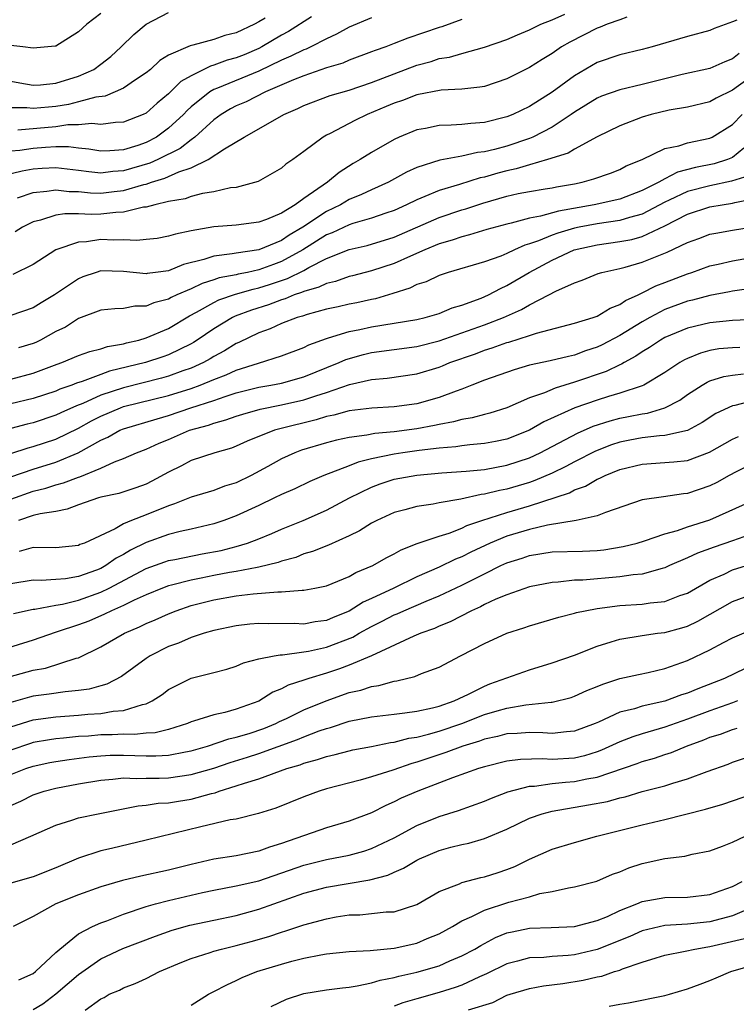
# Model space of a CAD drawing. Units: inches. Extents: x 2616000 to 2619000, y 1539000 to 1540764.
# Drawn here: x 2616420 to 2616483, y 1539484 to 1539571 of the extents above; entities that cross this region are included whole.
import ezdxf

# ---------------------------------------------------------------- set-up
doc = ezdxf.new("R2010")
doc.units = ezdxf.units.IN
doc.header["$MEASUREMENT"] = 0
doc.layers.add('LD26161539_2ft', color=143, linetype='Continuous')

msp = doc.modelspace()

# ---------------------------------------------------------------- linework, layer by layer
at = {"layer": 'LD26161539_2ft'}
for points, elevation in [([(2616419, 1539565.967), (2616419.799, 1539565.8), (2616421, 1539565.61), (2616421.637, 1539565.637), (2616423, 1539565.772), (2616425, 1539566.398), (2616426.358, 1539567), (2616427, 1539567.457), (2616427.868, 1539568.132), (2616428.805, 1539569), (2616429.911, 1539570.089), (2616431, 1539571.009), (2616433, 1539572.037)], 9474), ([(2616427, 1539571.953), (2616425.735, 1539571), (2616425, 1539570.333), (2616423, 1539569.064), (2616422.953, 1539569.047), (2616421, 1539568.875), (2616420.075, 1539569), (2616419, 1539569.115)], 9476), ([(2616451, 1539571.587), (2616449, 1539570.736), (2616447.888, 1539570.112), (2616447, 1539569.712), (2616445.618, 1539569), (2616445.194, 1539568.806), (2616445, 1539568.742), (2616443.84, 1539568.16), (2616443, 1539567.82), (2616441, 1539566.853), (2616437.329, 1539565.329), (2616437, 1539565.205), (2616436.651, 1539565), (2616435, 1539563.683), (2616434.638, 1539563.362), (2616434.307, 1539563), (2616433, 1539561.778), (2616431.928, 1539561), (2616431, 1539560.515), (2616430.26, 1539560.26), (2616429, 1539559.877), (2616427.773, 1539559.773), (2616427, 1539559.746), (2616425.933, 1539559.933), (2616425, 1539560.009), (2616424.125, 1539560.125), (2616423, 1539560.13), (2616422.082, 1539560.082), (2616421, 1539559.995), (2616419.817, 1539559.817), (2616419, 1539559.737)], 9468), ([(2616441.558, 1539571.557), (2616441, 1539571.216), (2616440.608, 1539571), (2616439, 1539570.239), (2616437.991, 1539570.009), (2616437, 1539569.657), (2616435.148, 1539569.148), (2616434.896, 1539569.104), (2616433, 1539568.261), (2616432.212, 1539567.787), (2616431.384, 1539567), (2616431, 1539566.684), (2616430.07, 1539566.071), (2616429, 1539565.324), (2616428.269, 1539565), (2616427.36, 1539564.64), (2616426.535, 1539564.535), (2616425, 1539564.111), (2616424.114, 1539563.886), (2616423, 1539563.715), (2616422.334, 1539563.666), (2616421, 1539563.52), (2616420.413, 1539563.587), (2616419, 1539563.596)], 9472), ([(2616473.625, 1539571.625), (2616473, 1539571.39), (2616471.871, 1539571), (2616471.265, 1539570.735), (2616471, 1539570.651), (2616468.572, 1539569.428), (2616467.843, 1539569), (2616467, 1539568.424), (2616466.116, 1539567.884), (2616465, 1539567.163), (2616463, 1539566.161), (2616461, 1539565.496), (2616460.586, 1539565.414), (2616459, 1539565.244), (2616457.162, 1539565.162), (2616455, 1539564.757), (2616453.747, 1539564.253), (2616453, 1539564.009), (2616452.301, 1539563.699), (2616450.615, 1539563), (2616449.523, 1539562.476), (2616447.312, 1539561.312), (2616447, 1539561.164), (2616446.71, 1539561), (2616445, 1539559.715), (2616444.003, 1539559), (2616443.403, 1539558.597), (2616443, 1539558.242), (2616440.943, 1539557.057), (2616439, 1539556.54), (2616438.489, 1539556.489), (2616437, 1539556.155), (2616436.003, 1539556.003), (2616435, 1539555.729), (2616434.469, 1539555.531), (2616433, 1539555.281), (2616431.774, 1539555), (2616431, 1539554.79), (2616430.771, 1539554.771), (2616429, 1539554.341), (2616428.324, 1539554.324), (2616427, 1539554.172), (2616426.145, 1539554.145), (2616425, 1539554.191), (2616423.793, 1539554.207), (2616423, 1539554.08), (2616421.628, 1539553.628), (2616421, 1539553.475), (2616420.04, 1539553), (2616419.405, 1539552.595)], 9462), ([(2616419.613, 1539555.613), (2616421, 1539556.087), (2616422.197, 1539556.198), (2616423, 1539556.335), (2616424.189, 1539556.189), (2616425, 1539556.18), (2616426.066, 1539556.066), (2616427, 1539556.036), (2616428.183, 1539556.183), (2616429, 1539556.264), (2616430.795, 1539556.796), (2616431, 1539556.839), (2616431.479, 1539557), (2616432.658, 1539557.342), (2616433.914, 1539557.914), (2616435, 1539558.271), (2616436.518, 1539559), (2616437.966, 1539559.966), (2616439.684, 1539561), (2616441, 1539561.72), (2616443.228, 1539563), (2616444.467, 1539563.533), (2616445, 1539563.805), (2616447.323, 1539564.677), (2616449, 1539565.157), (2616451, 1539565.831), (2616453, 1539566.618), (2616455, 1539567.379), (2616456.286, 1539567.714), (2616457, 1539567.956), (2616457.915, 1539568.085), (2616459, 1539568.415), (2616461, 1539568.975), (2616463, 1539569.667), (2616463.923, 1539570.077), (2616465, 1539570.504), (2616465.995, 1539571), (2616467, 1539571.386), (2616468.117, 1539571.884)], 9464), ([(2616445.654, 1539571.654), (2616443.63, 1539570.369), (2616443, 1539570.045), (2616441.257, 1539569), (2616441, 1539568.868), (2616439.694, 1539568.306), (2616439, 1539568.024), (2616438.187, 1539567.813), (2616437, 1539567.368), (2616436.698, 1539567.302), (2616435, 1539566.441), (2616434.083, 1539565.917), (2616433, 1539564.828), (2616431.996, 1539564.004), (2616431, 1539563.116), (2616430.753, 1539563), (2616429, 1539562.32), (2616428.29, 1539562.289), (2616427, 1539562.12), (2616426.2, 1539562.2), (2616425, 1539562.071), (2616424.075, 1539562.075), (2616423, 1539561.92), (2616419.624, 1539561.624)], 9470), ([(2616459, 1539571.421), (2616457.216, 1539570.785), (2616457, 1539570.726), (2616454.217, 1539569.783), (2616453, 1539569.287), (2616452.245, 1539569), (2616451.317, 1539568.683), (2616451, 1539568.55), (2616449, 1539567.821), (2616448.432, 1539567.568), (2616447, 1539567.13), (2616445, 1539566.441), (2616444.069, 1539566.07), (2616441.598, 1539565), (2616439.862, 1539564.138), (2616439, 1539563.766), (2616438.498, 1539563.503), (2616437.653, 1539563), (2616437, 1539562.529), (2616435.328, 1539561), (2616435, 1539560.763), (2616434.018, 1539559.982), (2616432.048, 1539559), (2616431.325, 1539558.675), (2616429, 1539557.999), (2616428.064, 1539557.936), (2616427, 1539557.799), (2616425.911, 1539557.911), (2616425, 1539558.044), (2616423, 1539558.279), (2616421.787, 1539558.213), (2616421, 1539558.151), (2616420.011, 1539557.989), (2616418.405, 1539557.595)], 9466), ([(2616483.369, 1539571.369), (2616483, 1539571.222), (2616481.368, 1539570.632), (2616481, 1539570.457), (2616479, 1539569.904), (2616475.881, 1539569), (2616475, 1539568.769), (2616473, 1539568.298), (2616471, 1539567.599), (2616469, 1539566.441), (2616467, 1539564.985), (2616465, 1539563.7), (2616463.53, 1539563), (2616463, 1539562.789), (2616461, 1539562.306), (2616459.783, 1539562.217), (2616459, 1539562.119), (2616458.047, 1539562.047), (2616457, 1539562.033), (2616455.767, 1539561.767), (2616455, 1539561.64), (2616453.452, 1539561), (2616453, 1539560.793), (2616451, 1539559.644), (2616449.989, 1539559), (2616449.354, 1539558.646), (2616448.127, 1539557.872), (2616447.08, 1539557), (2616445, 1539555.56), (2616444.225, 1539555), (2616443, 1539554.247), (2616441.692, 1539553.692), (2616441, 1539553.445), (2616439, 1539553.195), (2616437, 1539553.027), (2616435, 1539552.69), (2616433.596, 1539552.404), (2616433, 1539552.212), (2616431.983, 1539552.017), (2616431, 1539551.905), (2616430.177, 1539551.823), (2616429, 1539551.898), (2616428.128, 1539551.871), (2616427, 1539551.908), (2616425.721, 1539551.721), (2616425, 1539551.689), (2616423, 1539550.991), (2616421, 1539549.709), (2616419.195, 1539548.805)], 9460), ([(2616483.585, 1539568.415), (2616483, 1539567.94), (2616482.324, 1539567.676), (2616481, 1539567.073), (2616478.545, 1539566.545), (2616475, 1539565.663), (2616473, 1539565.203), (2616471.384, 1539564.616), (2616471, 1539564.448), (2616469, 1539563.218), (2616468.698, 1539563), (2616467, 1539561.889), (2616465.307, 1539561), (2616465, 1539560.871), (2616463, 1539560.208), (2616461.896, 1539559.896), (2616461, 1539559.688), (2616460.374, 1539559.625), (2616459, 1539559.311), (2616457.042, 1539558.958), (2616455, 1539558.296), (2616454.104, 1539557.896), (2616452.493, 1539557), (2616451, 1539556.325), (2616450.1, 1539555.9), (2616449, 1539555.452), (2616448.235, 1539555), (2616447, 1539554.407), (2616444.889, 1539553), (2616443.696, 1539552.304), (2616443, 1539551.833), (2616441, 1539551.002), (2616439, 1539550.713), (2616438.634, 1539550.634), (2616437, 1539550.428), (2616436.134, 1539550.134), (2616434.304, 1539549.696), (2616433, 1539549.154), (2616431.849, 1539549), (2616431.089, 1539548.911), (2616431, 1539548.888), (2616429, 1539549.094), (2616427, 1539549.126), (2616426.575, 1539549), (2616425.398, 1539548.602), (2616425, 1539548.44), (2616422.881, 1539547), (2616421.702, 1539546.298), (2616421, 1539545.846), (2616419, 1539545.193)], 9458), ([(2616485, 1539566.611), (2616483, 1539565.147), (2616481.55, 1539564.45), (2616481, 1539564.123), (2616479, 1539563.66), (2616477.38, 1539563.38), (2616475.777, 1539563), (2616475, 1539562.773), (2616473, 1539562.011), (2616471, 1539561.032), (2616469, 1539559.935), (2616468.425, 1539559.575), (2616466.595, 1539559), (2616465, 1539558.552), (2616463.82, 1539558.18), (2616463, 1539558.012), (2616462.202, 1539557.798), (2616461, 1539557.447), (2616460.623, 1539557.378), (2616458.802, 1539556.802), (2616457, 1539556.273), (2616455.727, 1539555.727), (2616455, 1539555.447), (2616454.095, 1539555), (2616453, 1539554.504), (2616452.263, 1539554.263), (2616451, 1539553.804), (2616449.334, 1539553.334), (2616449, 1539553.221), (2616447.491, 1539552.509), (2616447, 1539552.323), (2616444.894, 1539551), (2616443, 1539549.954), (2616442.288, 1539549.712), (2616441, 1539549.226), (2616439.981, 1539549), (2616439.162, 1539548.838), (2616439, 1539548.791), (2616437.495, 1539548.505), (2616437, 1539548.334), (2616435.973, 1539548.027), (2616435, 1539547.558), (2616433.731, 1539547), (2616433.235, 1539546.765), (2616433, 1539546.624), (2616431.692, 1539546.308), (2616431, 1539546.007), (2616429.989, 1539546.011), (2616429, 1539545.812), (2616428.217, 1539545.783), (2616427, 1539545.65), (2616425, 1539544.92), (2616423.845, 1539544.155), (2616423, 1539543.749), (2616421.643, 1539543), (2616421.215, 1539542.785), (2616421, 1539542.692), (2616419.69, 1539542.31)], 9456), ([(2616419, 1539539.545), (2616421, 1539540.075), (2616423.129, 1539540.872), (2616423.532, 1539541), (2616425, 1539541.621), (2616426.003, 1539541.997), (2616427, 1539542.226), (2616427.569, 1539542.431), (2616429, 1539542.667), (2616429.253, 1539542.747), (2616430.354, 1539543), (2616431, 1539543.191), (2616433, 1539544.038), (2616434.846, 1539545.154), (2616435.474, 1539545.474), (2616437, 1539546.336), (2616437.443, 1539546.557), (2616438.926, 1539547.074), (2616440.483, 1539547.517), (2616441, 1539547.619), (2616441.933, 1539547.933), (2616443.554, 1539548.446), (2616445, 1539549.184), (2616445.434, 1539549.434), (2616447, 1539550.229), (2616449, 1539551.035), (2616450.602, 1539551.398), (2616453, 1539552.111), (2616457, 1539553.859), (2616459, 1539554.546), (2616459.357, 1539554.643), (2616460.846, 1539555.154), (2616463, 1539555.761), (2616463.983, 1539555.983), (2616465, 1539556.182), (2616466.398, 1539556.398), (2616467, 1539556.504), (2616467.402, 1539556.598), (2616469, 1539556.86), (2616469.672, 1539557), (2616470.709, 1539557.291), (2616472.186, 1539557.814), (2616473, 1539558.128), (2616473.563, 1539558.437), (2616474.975, 1539559), (2616477, 1539559.977), (2616478.224, 1539560.224), (2616479, 1539560.486), (2616481, 1539560.909), (2616481.196, 1539561), (2616483, 1539562.114), (2616483.856, 1539563)], 9454), ([(2616484.005, 1539560.005), (2616483, 1539559.183), (2616482.561, 1539559), (2616481.37, 1539558.63), (2616479.701, 1539558.299), (2616478.115, 1539557.886), (2616477, 1539557.307), (2616476.455, 1539557), (2616475, 1539556.251), (2616473, 1539555.497), (2616470.73, 1539555), (2616467.558, 1539554.443), (2616465.977, 1539553.976), (2616465, 1539553.809), (2616463.357, 1539553.357), (2616463, 1539553.285), (2616461.205, 1539552.795), (2616459.681, 1539552.319), (2616459, 1539552.163), (2616458.149, 1539551.85), (2616457, 1539551.528), (2616455.726, 1539551), (2616454.445, 1539550.445), (2616453, 1539549.793), (2616451, 1539549.142), (2616449.303, 1539548.697), (2616449, 1539548.631), (2616447.794, 1539548.205), (2616447, 1539548.028), (2616446.322, 1539547.678), (2616445, 1539547.312), (2616444.793, 1539547.207), (2616444.135, 1539547), (2616443.336, 1539546.664), (2616443, 1539546.571), (2616441.863, 1539546.137), (2616440.341, 1539545.659), (2616438.886, 1539545.114), (2616438.656, 1539545), (2616437, 1539544.008), (2616435.54, 1539543), (2616435.21, 1539542.79), (2616435, 1539542.673), (2616433, 1539541.69), (2616432.491, 1539541.509), (2616430.936, 1539541), (2616427.766, 1539540.234), (2616427, 1539539.959), (2616425.322, 1539539.322), (2616424.825, 1539539.175), (2616424.41, 1539539), (2616423.362, 1539538.638), (2616423, 1539538.47), (2616421, 1539537.821), (2616419, 1539537.347)], 9452), ([(2616484.431, 1539557.57), (2616482.914, 1539557.085), (2616481, 1539556.68), (2616479, 1539556.164), (2616477.395, 1539555.395), (2616477, 1539555.223), (2616475, 1539554.169), (2616473.875, 1539553.875), (2616473, 1539553.605), (2616471, 1539553.313), (2616469.415, 1539553), (2616469, 1539552.911), (2616467.522, 1539552.478), (2616467, 1539552.288), (2616465.79, 1539551.79), (2616465, 1539551.528), (2616464.584, 1539551.415), (2616463.662, 1539551), (2616463, 1539550.677), (2616462.45, 1539550.45), (2616461, 1539549.928), (2616457.791, 1539549), (2616457, 1539548.739), (2616455.822, 1539548.178), (2616455, 1539547.929), (2616454.391, 1539547.609), (2616452.874, 1539547.126), (2616451.334, 1539546.666), (2616451, 1539546.607), (2616449.686, 1539546.314), (2616449, 1539546.186), (2616448.045, 1539545.955), (2616447, 1539545.731), (2616445.271, 1539545.271), (2616444.871, 1539545.129), (2616444.403, 1539545), (2616443, 1539544.456), (2616442.003, 1539543.997), (2616441, 1539543.636), (2616439.227, 1539542.773), (2616439, 1539542.683), (2616437.952, 1539542.048), (2616437, 1539541.541), (2616436.669, 1539541.331), (2616436.079, 1539541), (2616435, 1539540.515), (2616434.26, 1539540.26), (2616433, 1539539.798), (2616432.373, 1539539.627), (2616429, 1539538.777), (2616427, 1539538.112), (2616425.379, 1539537.379), (2616424.827, 1539537.173), (2616423.448, 1539536.552), (2616423, 1539536.333), (2616421, 1539535.675), (2616420.454, 1539535.546), (2616419, 1539535.165)], 9450), ([(2616419, 1539532.943), (2616420.557, 1539533.443), (2616421, 1539533.555), (2616423, 1539534.221), (2616425, 1539535.177), (2616426.167, 1539535.833), (2616427, 1539536.261), (2616428.723, 1539537), (2616429, 1539537.1), (2616433, 1539538.085), (2616435, 1539538.71), (2616435.796, 1539539), (2616437, 1539539.499), (2616438.092, 1539539.908), (2616439, 1539540.326), (2616440.966, 1539540.966), (2616443, 1539541.606), (2616445, 1539542.352), (2616445.426, 1539542.574), (2616447, 1539543.143), (2616447.189, 1539543.189), (2616449, 1539543.769), (2616449.945, 1539543.945), (2616451, 1539544.184), (2616455, 1539544.83), (2616455.747, 1539545), (2616457, 1539545.368), (2616458.147, 1539545.853), (2616459, 1539546.087), (2616460.715, 1539546.715), (2616461.365, 1539547), (2616462.416, 1539547.584), (2616463, 1539547.835), (2616464.957, 1539549), (2616467, 1539550.099), (2616468.952, 1539551), (2616471, 1539551.46), (2616473, 1539551.738), (2616474.068, 1539551.932), (2616475, 1539552.197), (2616477, 1539553.143), (2616479, 1539554.152), (2616481, 1539554.801), (2616482.081, 1539555), (2616483, 1539555.144), (2616483.209, 1539555.209), (2616485, 1539555.566)], 9448), ([(2616419, 1539530.861), (2616421, 1539531.561), (2616423, 1539532.181), (2616424.982, 1539533), (2616427, 1539534.112), (2616427.616, 1539534.384), (2616428.688, 1539535), (2616429, 1539535.135), (2616431.969, 1539536.031), (2616433, 1539536.323), (2616434.973, 1539537), (2616437, 1539537.653), (2616438.005, 1539538.005), (2616439, 1539538.309), (2616441, 1539538.819), (2616442.059, 1539539), (2616443, 1539539.187), (2616445, 1539539.744), (2616448.125, 1539541), (2616448.72, 1539541.28), (2616450.271, 1539541.729), (2616451, 1539541.893), (2616455, 1539542.428), (2616457, 1539542.924), (2616461, 1539544.365), (2616462.684, 1539545), (2616464.293, 1539545.707), (2616465, 1539546.118), (2616466.717, 1539547), (2616467.346, 1539547.346), (2616469, 1539548.088), (2616469.681, 1539548.319), (2616471.095, 1539548.905), (2616471.422, 1539549), (2616473, 1539549.357), (2616473.479, 1539549.479), (2616475, 1539549.903), (2616477.21, 1539550.79), (2616479, 1539551.648), (2616479.997, 1539552.003), (2616481, 1539552.381), (2616481.509, 1539552.491), (2616483, 1539552.756), (2616485, 1539553.07)], 9446), ([(2616419, 1539528.881), (2616421, 1539529.612), (2616422.121, 1539529.879), (2616423, 1539530.165), (2616423.666, 1539530.334), (2616425, 1539530.855), (2616425.115, 1539530.885), (2616427, 1539531.647), (2616428.203, 1539532.203), (2616429, 1539532.487), (2616430.152, 1539533), (2616431, 1539533.333), (2616432.147, 1539533.853), (2616433, 1539534.195), (2616434.851, 1539535), (2616436.535, 1539535.465), (2616437, 1539535.641), (2616438.08, 1539535.92), (2616439, 1539536.255), (2616439.568, 1539536.432), (2616441.123, 1539536.877), (2616443, 1539537.245), (2616445, 1539537.688), (2616446.056, 1539538.056), (2616447, 1539538.34), (2616449.049, 1539539.049), (2616451, 1539539.493), (2616452.375, 1539539.625), (2616455, 1539540.011), (2616457, 1539540.602), (2616457.289, 1539540.711), (2616457.947, 1539541), (2616460.205, 1539541.795), (2616461, 1539542.109), (2616461.689, 1539542.311), (2616463, 1539542.782), (2616463.175, 1539542.825), (2616465, 1539543.399), (2616465.609, 1539543.609), (2616469, 1539544.487), (2616470.638, 1539545), (2616471, 1539545.132), (2616472.157, 1539545.843), (2616473, 1539546.153), (2616473.499, 1539546.501), (2616474.63, 1539547), (2616474.862, 1539547.138), (2616475, 1539547.18), (2616476.191, 1539547.809), (2616477, 1539548.101), (2616479, 1539548.88), (2616479.383, 1539549), (2616481, 1539549.574), (2616481.728, 1539549.728), (2616483, 1539550.032), (2616485, 1539550.386)], 9444), ([(2616484.446, 1539547.554), (2616483, 1539547.338), (2616482.727, 1539547.272), (2616481, 1539546.962), (2616479.452, 1539546.548), (2616479, 1539546.449), (2616477, 1539545.697), (2616475.663, 1539545), (2616475, 1539544.626), (2616473, 1539543.41), (2616471.427, 1539542.573), (2616471, 1539542.373), (2616469.965, 1539542.035), (2616469, 1539541.672), (2616468.444, 1539541.556), (2616466.84, 1539541.16), (2616465, 1539540.763), (2616463.624, 1539540.375), (2616461, 1539539.432), (2616459.895, 1539539), (2616459, 1539538.662), (2616458.484, 1539538.484), (2616457, 1539537.917), (2616455, 1539537.354), (2616453, 1539537.08), (2616451.024, 1539536.976), (2616449, 1539536.729), (2616447.65, 1539536.35), (2616447, 1539536.217), (2616446.075, 1539535.925), (2616442.858, 1539535.142), (2616442.385, 1539535), (2616439.961, 1539534.039), (2616439, 1539533.581), (2616438.579, 1539533.421), (2616437.108, 1539533), (2616435, 1539532.312), (2616434.139, 1539531.861), (2616433, 1539531.294), (2616431.52, 1539530.48), (2616431, 1539530.227), (2616430.102, 1539529.898), (2616428.592, 1539529.408), (2616427, 1539529.063), (2616426.78, 1539529), (2616425, 1539528.381), (2616424.001, 1539527.999), (2616423, 1539527.807), (2616421.599, 1539527.6), (2616421, 1539527.432), (2616419.695, 1539527)], 9442), ([(2616485, 1539544.81), (2616483, 1539544.725), (2616481, 1539544.531), (2616480.37, 1539544.37), (2616479, 1539544.054), (2616477, 1539543.22), (2616476.609, 1539543), (2616475.649, 1539542.351), (2616475, 1539541.957), (2616474.439, 1539541.561), (2616473.389, 1539541), (2616473.15, 1539540.85), (2616473, 1539540.793), (2616471.794, 1539540.206), (2616469, 1539539.257), (2616467.26, 1539538.74), (2616466.332, 1539538.332), (2616465, 1539537.873), (2616463, 1539536.986), (2616461.485, 1539536.515), (2616461, 1539536.398), (2616459.904, 1539536.096), (2616459, 1539535.964), (2616458.257, 1539535.743), (2616457, 1539535.521), (2616456.577, 1539535.423), (2616455, 1539535.133), (2616453, 1539534.871), (2616451.275, 1539534.725), (2616450.582, 1539534.582), (2616449, 1539534.376), (2616447.876, 1539534.124), (2616447, 1539533.888), (2616444.775, 1539533.225), (2616444.188, 1539533), (2616443, 1539532.464), (2616441.789, 1539531.789), (2616440.327, 1539531), (2616439, 1539530.349), (2616437.966, 1539530.034), (2616437, 1539529.665), (2616435, 1539529.077), (2616433.535, 1539528.465), (2616433, 1539528.315), (2616431, 1539527.494), (2616429.716, 1539527), (2616429, 1539526.695), (2616428.27, 1539526.269), (2616425.527, 1539525), (2616425.14, 1539524.86), (2616425, 1539524.79), (2616423, 1539524.572), (2616421, 1539524.61), (2616419.735, 1539524.265)], 9440), ([(2616483.656, 1539542.344), (2616483, 1539542.327), (2616481.784, 1539542.216), (2616481, 1539542.082), (2616480.146, 1539541.854), (2616479, 1539541.378), (2616478.744, 1539541.256), (2616478.312, 1539541), (2616477, 1539540.136), (2616475.121, 1539539), (2616475, 1539538.944), (2616473, 1539538.281), (2616471.994, 1539537.994), (2616471, 1539537.679), (2616469.017, 1539536.983), (2616466.254, 1539535.746), (2616465, 1539535.026), (2616463, 1539534.223), (2616461.995, 1539534.005), (2616461, 1539533.819), (2616459.713, 1539533.713), (2616459, 1539533.618), (2616458.476, 1539533.524), (2616457, 1539533.408), (2616455.207, 1539533.206), (2616453.778, 1539533), (2616453, 1539532.879), (2616451, 1539532.46), (2616449.812, 1539532.188), (2616449, 1539531.86), (2616446.751, 1539531), (2616445.529, 1539530.471), (2616444.181, 1539529.819), (2616443, 1539529.304), (2616442.398, 1539529), (2616441, 1539528.336), (2616439, 1539527.408), (2616437.904, 1539527), (2616437, 1539526.693), (2616435, 1539526.231), (2616434.037, 1539526.037), (2616433, 1539525.772), (2616431, 1539525.065), (2616429.623, 1539524.377), (2616429, 1539523.997), (2616428.339, 1539523.661), (2616427.44, 1539523), (2616427, 1539522.758), (2616426.608, 1539522.608), (2616425, 1539522.034), (2616423.842, 1539521.842), (2616423, 1539521.767), (2616421.684, 1539521.684), (2616421, 1539521.708), (2616419, 1539521.393)], 9438), ([(2616419.259, 1539518.741), (2616421, 1539519.131), (2616421.141, 1539519.141), (2616423, 1539519.498), (2616423.594, 1539519.595), (2616425, 1539519.928), (2616427, 1539520.644), (2616427.721, 1539521), (2616431, 1539522.755), (2616432.654, 1539523.346), (2616433, 1539523.459), (2616433.557, 1539523.558), (2616435.962, 1539524.038), (2616437.648, 1539524.352), (2616439, 1539524.701), (2616439.996, 1539525), (2616441, 1539525.391), (2616442.14, 1539525.86), (2616443, 1539526.238), (2616444.919, 1539527), (2616447, 1539527.905), (2616449.049, 1539529), (2616451, 1539529.966), (2616451.753, 1539530.247), (2616453, 1539530.655), (2616455, 1539531.028), (2616457.216, 1539531.216), (2616459.374, 1539531.373), (2616461, 1539531.534), (2616463, 1539531.895), (2616465, 1539532.57), (2616465.929, 1539533), (2616469.255, 1539534.745), (2616470.634, 1539535.366), (2616472.147, 1539535.853), (2616473, 1539536.075), (2616473.786, 1539536.214), (2616475, 1539536.474), (2616475.468, 1539536.533), (2616477, 1539536.999), (2616478.316, 1539537.684), (2616479, 1539538.174), (2616480.296, 1539539), (2616480.736, 1539539.264), (2616481, 1539539.375), (2616482.234, 1539539.766), (2616483, 1539539.897), (2616483.982, 1539540.018)], 9436), ([(2616485, 1539537.665), (2616483.201, 1539537.201), (2616483, 1539537.173), (2616481.522, 1539536.478), (2616480.309, 1539535.691), (2616479, 1539534.982), (2616477, 1539534.538), (2616476.509, 1539534.509), (2616475, 1539534.322), (2616473.88, 1539534.12), (2616473, 1539533.945), (2616472.28, 1539533.72), (2616470.839, 1539533.161), (2616469, 1539532.208), (2616468.215, 1539531.785), (2616467, 1539531.211), (2616465.465, 1539530.535), (2616465, 1539530.379), (2616463, 1539529.774), (2616462.341, 1539529.659), (2616461, 1539529.328), (2616460.702, 1539529.298), (2616458.902, 1539528.902), (2616457, 1539528.568), (2616456.456, 1539528.456), (2616455, 1539528.248), (2616453.941, 1539527.941), (2616453, 1539527.706), (2616451.447, 1539527), (2616451, 1539526.767), (2616449.92, 1539526.08), (2616449, 1539525.647), (2616447.172, 1539524.828), (2616445.757, 1539524.243), (2616445, 1539524.035), (2616444.265, 1539523.735), (2616443, 1539523.394), (2616442.716, 1539523.284), (2616441, 1539522.862), (2616440.845, 1539522.845), (2616439, 1539522.492), (2616438.394, 1539522.394), (2616437, 1539522.132), (2616435.892, 1539521.892), (2616435, 1539521.723), (2616433.259, 1539521.259), (2616433, 1539521.206), (2616432.448, 1539521), (2616431, 1539520.413), (2616429.942, 1539519.942), (2616429, 1539519.474), (2616427.928, 1539519), (2616427.316, 1539518.685), (2616425.911, 1539518.089), (2616425, 1539517.741), (2616423.125, 1539517.125), (2616422.927, 1539517.073), (2616421, 1539516.38), (2616416.87, 1539515.13)], 9434), ([(2616418.87, 1539513.129), (2616421, 1539513.724), (2616422.085, 1539513.916), (2616424.788, 1539514.788), (2616425, 1539514.834), (2616427, 1539515.792), (2616429.082, 1539517), (2616430.423, 1539517.577), (2616431, 1539517.859), (2616431.805, 1539518.195), (2616433, 1539518.733), (2616433.671, 1539519), (2616435, 1539519.454), (2616437, 1539519.974), (2616439, 1539520.331), (2616440.51, 1539520.51), (2616442.691, 1539520.691), (2616443, 1539520.682), (2616444.834, 1539520.834), (2616445, 1539520.826), (2616445.95, 1539521), (2616447, 1539521.22), (2616449, 1539522.035), (2616449.604, 1539522.396), (2616451.111, 1539523), (2616452.3, 1539523.7), (2616453, 1539524.042), (2616453.604, 1539524.395), (2616455.04, 1539524.96), (2616457, 1539525.617), (2616457.885, 1539525.885), (2616459, 1539526.316), (2616459.453, 1539526.547), (2616460.758, 1539527), (2616463, 1539527.72), (2616465, 1539528.303), (2616468.532, 1539529.468), (2616469, 1539529.716), (2616469.955, 1539530.045), (2616471, 1539530.662), (2616471.247, 1539530.753), (2616471.702, 1539531), (2616473, 1539531.532), (2616475, 1539532.009), (2616477.804, 1539532.196), (2616479, 1539532.328), (2616480.949, 1539533.051), (2616483, 1539534.203), (2616483.538, 1539534.461)], 9432), ([(2616485, 1539532.132), (2616483.317, 1539531.317), (2616482.703, 1539531), (2616481.616, 1539530.384), (2616481, 1539530.064), (2616479, 1539529.384), (2616478.645, 1539529.355), (2616476.891, 1539529.109), (2616475, 1539528.821), (2616471.722, 1539527.722), (2616471, 1539527.418), (2616469.12, 1539527), (2616466.582, 1539526.582), (2616465, 1539526.21), (2616463, 1539525.609), (2616461.517, 1539525), (2616459.809, 1539524.191), (2616459, 1539523.771), (2616458.438, 1539523.562), (2616457, 1539522.858), (2616455, 1539521.992), (2616452.958, 1539521), (2616451, 1539520.078), (2616450.245, 1539519.755), (2616449, 1539518.963), (2616447.587, 1539518.413), (2616447, 1539518.149), (2616445.984, 1539518.016), (2616445, 1539517.824), (2616444.143, 1539517.857), (2616441.852, 1539517.852), (2616441, 1539517.877), (2616440.189, 1539517.811), (2616439, 1539517.676), (2616437, 1539517.248), (2616436.151, 1539517), (2616435, 1539516.626), (2616433.864, 1539516.136), (2616433, 1539515.825), (2616431.362, 1539515), (2616431, 1539514.766), (2616428.825, 1539513.175), (2616427.52, 1539512.48), (2616427, 1539512.351), (2616425.96, 1539512.041), (2616425, 1539511.915), (2616423.818, 1539511.818), (2616422.404, 1539511.596), (2616421, 1539511.436), (2616420.651, 1539511.349), (2616419, 1539510.867)], 9430), ([(2616419, 1539508.705), (2616421, 1539509.326), (2616423, 1539509.587), (2616425, 1539509.737), (2616425.823, 1539509.823), (2616427, 1539509.899), (2616428.097, 1539510.097), (2616429, 1539510.152), (2616430.697, 1539510.697), (2616431, 1539510.743), (2616431.544, 1539511), (2616432.42, 1539511.58), (2616433, 1539512.013), (2616435, 1539513.011), (2616437, 1539513.512), (2616438.169, 1539513.831), (2616439, 1539514.084), (2616439.633, 1539514.367), (2616441, 1539514.726), (2616442.343, 1539515), (2616442.901, 1539515.099), (2616443.099, 1539515.099), (2616445, 1539515.343), (2616445.415, 1539515.415), (2616447, 1539515.766), (2616449.329, 1539516.671), (2616449.887, 1539517), (2616451, 1539517.607), (2616451.939, 1539518.061), (2616453, 1539518.624), (2616453.272, 1539518.728), (2616453.858, 1539519), (2616455.848, 1539519.848), (2616457, 1539520.316), (2616459, 1539521.268), (2616461, 1539522.284), (2616462.459, 1539523), (2616463, 1539523.249), (2616464.333, 1539523.666), (2616465, 1539523.896), (2616467, 1539524.216), (2616469.703, 1539524.297), (2616471, 1539524.354), (2616471.589, 1539524.411), (2616473.314, 1539524.686), (2616474.539, 1539525), (2616475.186, 1539525.186), (2616477, 1539525.817), (2616478.11, 1539526.11), (2616479, 1539526.428), (2616481, 1539527.049), (2616485, 1539528.861)], 9428), ([(2616485, 1539525.907), (2616483, 1539525.193), (2616481.357, 1539524.643), (2616479.888, 1539524.112), (2616479, 1539523.698), (2616477.408, 1539523), (2616477, 1539522.806), (2616476.759, 1539522.759), (2616475, 1539522.246), (2616474.182, 1539522.182), (2616473, 1539521.993), (2616469.723, 1539521.723), (2616469, 1539521.704), (2616467.535, 1539521.535), (2616467, 1539521.519), (2616465, 1539521.12), (2616463, 1539520.422), (2616462.016, 1539520.016), (2616461, 1539519.547), (2616460.648, 1539519.352), (2616459.842, 1539519), (2616457.971, 1539518.029), (2616457, 1539517.637), (2616456.563, 1539517.437), (2616455.354, 1539517), (2616454.732, 1539516.732), (2616450.986, 1539515.014), (2616449, 1539514.18), (2616448.144, 1539513.856), (2616447, 1539513.477), (2616445.435, 1539513), (2616445, 1539512.845), (2616443.6, 1539512.4), (2616443, 1539512.072), (2616442.225, 1539511.775), (2616440.988, 1539510.988), (2616439, 1539510.258), (2616437.978, 1539509.978), (2616437, 1539509.774), (2616435.197, 1539509.197), (2616435, 1539509.15), (2616434.664, 1539509), (2616433, 1539508.483), (2616431.817, 1539508.183), (2616431, 1539508.133), (2616429.976, 1539508.024), (2616429, 1539508.05), (2616427.997, 1539508.003), (2616427, 1539507.988), (2616425.891, 1539507.891), (2616425, 1539507.84), (2616423.688, 1539507.688), (2616423, 1539507.635), (2616422.437, 1539507.563), (2616421, 1539507.305), (2616420.766, 1539507.234), (2616419, 1539506.646)], 9426), ([(2616419, 1539504.47), (2616420.336, 1539505), (2616421, 1539505.223), (2616422.468, 1539505.532), (2616423, 1539505.629), (2616424.189, 1539505.812), (2616425.959, 1539506.041), (2616427, 1539506.14), (2616427.813, 1539506.187), (2616429, 1539506.206), (2616431, 1539506.146), (2616431.866, 1539506.134), (2616433, 1539506.2), (2616434.503, 1539506.503), (2616435, 1539506.579), (2616436.433, 1539507), (2616438.347, 1539507.653), (2616439, 1539507.784), (2616440.128, 1539508.128), (2616441.433, 1539508.567), (2616442.506, 1539509), (2616442.831, 1539509.169), (2616443.451, 1539509.451), (2616445, 1539510.2), (2616446.975, 1539511.025), (2616449, 1539511.739), (2616450.031, 1539511.969), (2616451, 1539512.291), (2616451.632, 1539512.368), (2616453, 1539512.75), (2616453.224, 1539512.776), (2616454.836, 1539513.164), (2616455.423, 1539513.423), (2616457, 1539514.005), (2616458.867, 1539515), (2616461, 1539516.092), (2616462.979, 1539517), (2616464.506, 1539517.494), (2616465, 1539517.67), (2616467.584, 1539518.416), (2616469, 1539518.774), (2616469.168, 1539518.832), (2616469.922, 1539519), (2616471, 1539519.2), (2616473, 1539519.453), (2616475, 1539519.588), (2616475.703, 1539519.703), (2616477, 1539519.832), (2616478.34, 1539520.34), (2616479, 1539520.559), (2616481, 1539521.712), (2616482.248, 1539522.248), (2616483, 1539522.616), (2616485, 1539523.234)], 9424), ([(2616419, 1539501.73), (2616419.888, 1539502.112), (2616421, 1539502.664), (2616421.978, 1539503), (2616423, 1539503.269), (2616425, 1539503.645), (2616427, 1539503.972), (2616428.052, 1539504.052), (2616429, 1539504.173), (2616430.123, 1539504.123), (2616431, 1539504.167), (2616432.15, 1539504.15), (2616433, 1539504.182), (2616435, 1539504.465), (2616437, 1539505.053), (2616438.448, 1539505.552), (2616439.983, 1539506.016), (2616441, 1539506.342), (2616444.425, 1539507.575), (2616445, 1539507.825), (2616446.347, 1539508.347), (2616447, 1539508.57), (2616447.347, 1539508.653), (2616449, 1539509.201), (2616451, 1539509.605), (2616453, 1539509.844), (2616453.941, 1539509.941), (2616455, 1539510.102), (2616456.388, 1539510.388), (2616457, 1539510.549), (2616458.311, 1539511), (2616458.767, 1539511.233), (2616459.599, 1539511.599), (2616461, 1539512.312), (2616461.491, 1539512.509), (2616465, 1539513.774), (2616467, 1539514.382), (2616469, 1539515.072), (2616471, 1539515.864), (2616472.235, 1539516.234), (2616473, 1539516.486), (2616475, 1539516.811), (2616476.342, 1539517), (2616477, 1539517.076), (2616478.511, 1539517.489), (2616479, 1539517.641), (2616479.932, 1539518.068), (2616483, 1539519.826), (2616485, 1539520.556)], 9422), ([(2616419, 1539498.251), (2616420.795, 1539499), (2616423, 1539499.983), (2616424.428, 1539500.428), (2616425, 1539500.635), (2616426.749, 1539501), (2616430.297, 1539501.703), (2616431, 1539501.748), (2616432.073, 1539501.927), (2616433, 1539501.969), (2616433.872, 1539502.128), (2616435, 1539502.301), (2616436.796, 1539502.796), (2616437.133, 1539502.867), (2616437.483, 1539503), (2616439, 1539503.46), (2616439.719, 1539503.719), (2616441, 1539504.104), (2616443.469, 1539505), (2616444.655, 1539505.344), (2616445, 1539505.485), (2616446.204, 1539505.796), (2616447, 1539506.088), (2616447.752, 1539506.248), (2616449, 1539506.582), (2616449.341, 1539506.659), (2616451, 1539506.973), (2616452.679, 1539507.321), (2616453, 1539507.355), (2616454.297, 1539507.703), (2616455, 1539507.794), (2616456.046, 1539508.046), (2616457, 1539508.324), (2616459.003, 1539508.997), (2616461, 1539509.786), (2616462.134, 1539510.134), (2616463, 1539510.376), (2616464.665, 1539510.665), (2616466.906, 1539510.906), (2616467, 1539510.904), (2616468.685, 1539511.315), (2616469, 1539511.419), (2616470.085, 1539511.915), (2616471, 1539512.285), (2616471.497, 1539512.503), (2616473, 1539512.979), (2616474.651, 1539513.349), (2616475.525, 1539513.525), (2616477, 1539513.876), (2616479, 1539514.594), (2616481, 1539515.536), (2616482.184, 1539516.184), (2616483, 1539516.606), (2616485, 1539517.447)], 9420), ([(2616484.108, 1539513.892), (2616482.282, 1539513), (2616479.914, 1539512.086), (2616479, 1539511.696), (2616478.467, 1539511.534), (2616477, 1539510.991), (2616475, 1539510.536), (2616474.317, 1539510.317), (2616473, 1539509.993), (2616471.129, 1539509.129), (2616470.82, 1539509), (2616469, 1539508.325), (2616468.273, 1539508.273), (2616467, 1539508.124), (2616466.176, 1539508.176), (2616465, 1539508.195), (2616463.893, 1539508.107), (2616463, 1539508.076), (2616462.158, 1539507.842), (2616461, 1539507.608), (2616460.561, 1539507.439), (2616459.089, 1539507), (2616457.583, 1539506.418), (2616455, 1539505.564), (2616454.55, 1539505.45), (2616452.873, 1539504.873), (2616451, 1539504.272), (2616449.974, 1539503.974), (2616447, 1539503.202), (2616446.344, 1539503), (2616445, 1539502.512), (2616442.493, 1539501.507), (2616440.972, 1539501.028), (2616439, 1539500.532), (2616438.446, 1539500.446), (2616435.851, 1539499.851), (2616431, 1539498.658), (2616427.925, 1539497.925), (2616427, 1539497.718), (2616425, 1539497.066), (2616423, 1539496.203), (2616421, 1539495.396), (2616419, 1539494.832)], 9418), ([(2616483.45, 1539511), (2616483, 1539510.824), (2616481, 1539510.114), (2616479, 1539509.38), (2616477, 1539508.674), (2616475, 1539508.094), (2616474.165, 1539507.834), (2616473, 1539507.382), (2616471.376, 1539506.624), (2616471, 1539506.488), (2616469.864, 1539506.136), (2616469, 1539505.94), (2616467, 1539505.814), (2616466.139, 1539505.861), (2616464.194, 1539505.806), (2616463, 1539505.658), (2616461, 1539505.167), (2616460.466, 1539505), (2616458.175, 1539504.175), (2616455.087, 1539503), (2616453.629, 1539502.371), (2616453, 1539502.051), (2616452.258, 1539501.742), (2616451, 1539501.094), (2616449, 1539500.341), (2616447, 1539499.746), (2616443, 1539498.354), (2616441.95, 1539498.05), (2616441, 1539497.681), (2616439, 1539497.274), (2616437, 1539496.97), (2616435, 1539496.512), (2616433, 1539495.999), (2616430.531, 1539495.469), (2616428.924, 1539495.076), (2616427, 1539494.512), (2616425, 1539493.808), (2616423.002, 1539492.998), (2616421, 1539491.896), (2616419.215, 1539491)], 9416), ([(2616419.724, 1539486.276), (2616421, 1539486.848), (2616421.197, 1539487), (2616423, 1539488.698), (2616423.343, 1539489), (2616425, 1539490.34), (2616426.237, 1539491), (2616427, 1539491.337), (2616427.518, 1539491.518), (2616429, 1539492.099), (2616431, 1539492.764), (2616431.83, 1539493), (2616433, 1539493.304), (2616436.002, 1539494.002), (2616437, 1539494.212), (2616439, 1539494.594), (2616441, 1539495.062), (2616445, 1539496.443), (2616447, 1539496.938), (2616449, 1539497.34), (2616450.305, 1539497.695), (2616451, 1539497.918), (2616453, 1539498.858), (2616455, 1539499.95), (2616457, 1539500.753), (2616458.701, 1539501.299), (2616461, 1539502.125), (2616461.614, 1539502.386), (2616463.064, 1539502.936), (2616465, 1539503.432), (2616465.443, 1539503.442), (2616467, 1539503.67), (2616468.193, 1539503.807), (2616469, 1539503.857), (2616470.095, 1539504.095), (2616471, 1539504.242), (2616474.546, 1539505.454), (2616475, 1539505.628), (2616476.07, 1539505.93), (2616477, 1539506.246), (2616477.576, 1539506.424), (2616478.914, 1539507), (2616480.45, 1539507.55), (2616481, 1539507.778), (2616481.937, 1539508.063), (2616483, 1539508.469), (2616483.404, 1539508.596)], 9414), ([(2616421, 1539483.646), (2616421.841, 1539484.159), (2616423, 1539485.027), (2616425, 1539486.753), (2616427, 1539488.13), (2616428.949, 1539489.051), (2616431.846, 1539490.154), (2616433.317, 1539490.683), (2616434.88, 1539491.12), (2616437, 1539491.551), (2616439, 1539491.986), (2616441, 1539492.551), (2616445, 1539493.948), (2616447, 1539494.483), (2616450.853, 1539495.148), (2616452.441, 1539495.559), (2616453, 1539495.823), (2616453.838, 1539496.162), (2616455, 1539496.887), (2616455.232, 1539497), (2616457, 1539497.738), (2616458.025, 1539498.025), (2616459, 1539498.263), (2616459.614, 1539498.386), (2616461, 1539498.8), (2616463, 1539499.646), (2616465, 1539500.597), (2616466.124, 1539501), (2616467, 1539501.235), (2616470.22, 1539501.78), (2616471.904, 1539502.096), (2616473, 1539502.405), (2616473.488, 1539502.512), (2616475, 1539502.966), (2616477, 1539503.476), (2616477.72, 1539503.72), (2616479, 1539504.085), (2616480.76, 1539504.76), (2616482.598, 1539505.402), (2616483, 1539505.562), (2616484.066, 1539505.934)], 9412), ([(2616425.589, 1539483.589), (2616427, 1539484.579), (2616427.295, 1539484.705), (2616427.732, 1539485), (2616428.638, 1539485.362), (2616429, 1539485.565), (2616430.038, 1539485.962), (2616431, 1539486.401), (2616432.188, 1539487), (2616434.16, 1539487.84), (2616435, 1539488.162), (2616436.696, 1539488.696), (2616437, 1539488.805), (2616437.685, 1539489), (2616439, 1539489.321), (2616440.321, 1539489.678), (2616441.875, 1539490.125), (2616443, 1539490.503), (2616443.391, 1539490.609), (2616445, 1539491.15), (2616447, 1539491.696), (2616447.85, 1539491.85), (2616449, 1539492.024), (2616449.951, 1539492.049), (2616451, 1539492.145), (2616452.291, 1539492.291), (2616453, 1539492.315), (2616455, 1539492.94), (2616457, 1539494.092), (2616458.798, 1539494.798), (2616459, 1539494.899), (2616460.668, 1539495.332), (2616461, 1539495.398), (2616462.218, 1539495.782), (2616463, 1539496.051), (2616463.682, 1539496.318), (2616465, 1539496.96), (2616467, 1539497.846), (2616469, 1539498.454), (2616470.962, 1539499), (2616475, 1539500.03), (2616477, 1539500.504), (2616480.607, 1539501.393), (2616482.147, 1539501.853), (2616486.613, 1539503.387)], 9410), ([(2616435, 1539484.017), (2616436.524, 1539485), (2616437, 1539485.233), (2616438.161, 1539485.839), (2616439, 1539486.207), (2616439.515, 1539486.485), (2616440.811, 1539487), (2616443, 1539487.666), (2616443.924, 1539487.924), (2616445, 1539488.197), (2616446.498, 1539488.498), (2616447, 1539488.575), (2616449, 1539488.782), (2616450.884, 1539488.884), (2616453, 1539489.079), (2616455, 1539489.531), (2616455.93, 1539489.93), (2616457, 1539490.358), (2616458.157, 1539491), (2616459, 1539491.506), (2616459.891, 1539491.89), (2616461, 1539492.457), (2616463.157, 1539493.157), (2616465, 1539493.643), (2616465.916, 1539493.917), (2616467, 1539494.108), (2616468.442, 1539494.442), (2616469, 1539494.517), (2616470.964, 1539495.036), (2616472.371, 1539495.629), (2616473, 1539495.857), (2616473.808, 1539496.192), (2616475, 1539496.6), (2616477, 1539497.041), (2616478.757, 1539497.243), (2616479.406, 1539497.406), (2616481, 1539497.71), (2616482.12, 1539498.119), (2616483, 1539498.471), (2616484.108, 1539499)], 9408), ([(2616442.106, 1539483.894), (2616443.448, 1539484.552), (2616445, 1539485.048), (2616447, 1539485.384), (2616448.423, 1539485.577), (2616449, 1539485.628), (2616449.727, 1539485.727), (2616451, 1539486.003), (2616451.752, 1539486.248), (2616453, 1539486.48), (2616453.4, 1539486.6), (2616455, 1539486.949), (2616457, 1539487.526), (2616457.944, 1539487.944), (2616459, 1539488.387), (2616460.148, 1539489), (2616460.671, 1539489.329), (2616461.981, 1539490.019), (2616463, 1539490.428), (2616463.458, 1539490.542), (2616465, 1539490.861), (2616466.914, 1539490.913), (2616469, 1539490.992), (2616471, 1539491.529), (2616471.9, 1539491.9), (2616473, 1539492.413), (2616474.5, 1539493), (2616475, 1539493.217), (2616477, 1539493.581), (2616479, 1539493.605), (2616481, 1539493.83), (2616483, 1539494.539), (2616483.852, 1539495)], 9406), ([(2616484.655, 1539492.655), (2616483, 1539491.949), (2616481, 1539491.419), (2616479, 1539491.208), (2616477, 1539491.097), (2616475, 1539490.625), (2616473.879, 1539490.121), (2616471, 1539488.967), (2616469, 1539488.493), (2616468.429, 1539488.429), (2616467, 1539488.335), (2616466.259, 1539488.259), (2616465, 1539488.215), (2616463.928, 1539487.928), (2616463, 1539487.701), (2616461.183, 1539486.817), (2616460.549, 1539486.549), (2616459, 1539485.813), (2616458.408, 1539485.592), (2616457, 1539485.143), (2616455, 1539484.6), (2616453.758, 1539484.241), (2616453, 1539483.952)], 9404), ([(2616459.602, 1539483.602), (2616461.737, 1539484.262), (2616463, 1539484.901), (2616463.28, 1539485), (2616465, 1539485.508), (2616466.25, 1539485.75), (2616467.951, 1539485.951), (2616469.76, 1539486.24), (2616471, 1539486.534), (2616471.396, 1539486.604), (2616472.544, 1539487), (2616473, 1539487.14), (2616473.244, 1539487.244), (2616475, 1539487.84), (2616476.234, 1539488.234), (2616477, 1539488.455), (2616478.802, 1539488.802), (2616479.667, 1539489), (2616480.805, 1539489.195), (2616481, 1539489.217), (2616484.056, 1539489.944)], 9402), ([(2616472.059, 1539483.941), (2616473, 1539484.129), (2616473.777, 1539484.223), (2616477, 1539484.889), (2616477.412, 1539485), (2616479, 1539485.476), (2616480.117, 1539485.883), (2616481, 1539486.21), (2616481.539, 1539486.461), (2616482.838, 1539487), (2616485, 1539487.637)], 9400)]:
    msp.add_lwpolyline(points, dxfattribs=dict(at, elevation=elevation))

doc.saveas('drawing.dxf')
